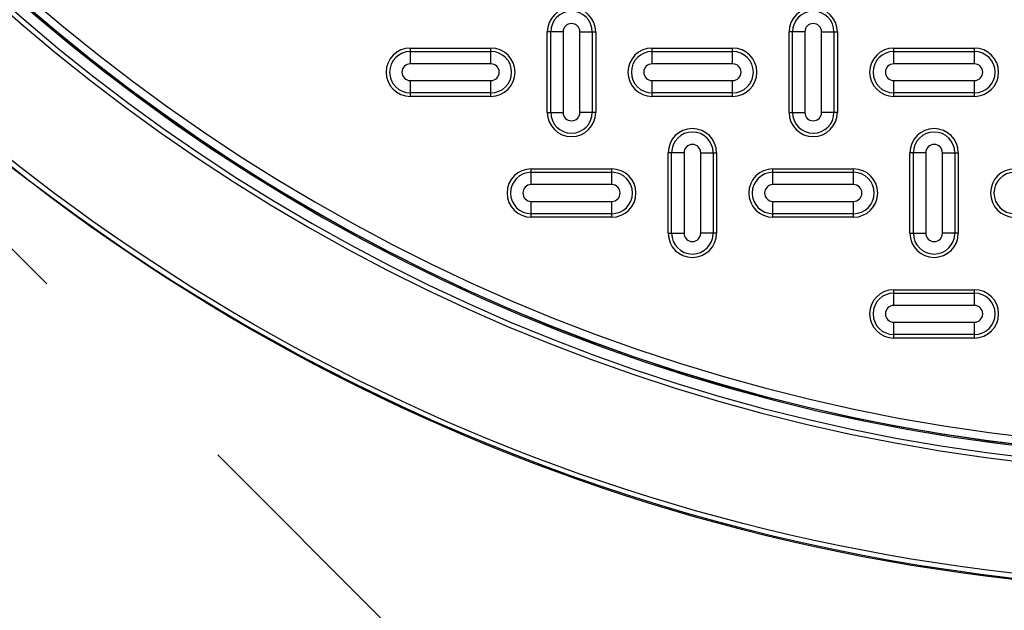
# Model space of a CAD drawing. Units: inches. Extents: x 0.2 to 33.6, y 0.2 to 23.7.
# Drawn here: x 28.3 to 28.7, y 18.3 to 18.5 of the extents above; entities that cross this region are included whole.
import ezdxf

# ---------------------------------------------------------------- set-up
doc = ezdxf.new("R2010")
doc.units = ezdxf.units.IN
doc.header["$MEASUREMENT"] = 0
doc.linetypes.add('HIDDEN', pattern=[0.075, 0.05, -0.025])
doc.styles.add('SLDTEXTSTYLE0', font='TXT', dxfattribs={"width": 0.605})
doc.dimstyles.new('SLDDIMSTYLE1', dxfattribs={"dimtxt": 0.161784, "dimasz": 0.13, "dimexe": 0, "dimexo": 0.0625, "dimgap": 0.040446, "dimtad": 0, "dimtih": 1, "dimtoh": 1, "dimdec": 4, "dimlfac": 15, "dimzin": 4, "dimdsep": 46, "dimlunit": 5, "dimtxsty": 'SLDTEXTSTYLE0', "dimsah": 1, "dimcen": 0.09, "dimazin": 1, "dimtfac": 1, "dimtofl": 0, "dimtmove": 0, "dimatfit": 3, "dimfxl": 0, "dimfrac": 2, "dimtolj": 1, "dimtzin": 12, "dimarcsym": 0})

# ---------------------------------------------------------------- blocks, each defined once
blk = doc.blocks.new('_D_4')
at = {"color": 7, "linetype": 'Continuous', "lineweight": 18}
for start, end in [(135, 156.05517), (167.90876, 180)]:
    blk.add_arc((26.21446, 17.9068), 1.26513, start, end, dxfattribs=at)
for points in [[(25.31987, 18.80138), (25.21792, 18.71827), (25.24762, 18.69147)], [(24.94932, 17.9068), (24.97595, 18.0356), (24.936, 18.03765)]]:
    blk.add_solid(points, dxfattribs=at)
at = {"color": 7, "linetype": 'Continuous', "lineweight": 18, "insert": (24.68846, 18.38665), "char_height": 0.166667, "attachment_point": 1, "style": 'SLDTEXTSTYLE0'}
blk.add_mtext('45.00°', dxfattribs=at)

msp = doc.modelspace()

# ---------------------------------------------------------------- linework, layer by layer
at = {"color": 7, "linetype": 'HIDDEN', "lineweight": 25}
msp.add_line((27.34365698, 19.30987963), (29.00559083, 17.64794578), dxfattribs=at)
at = {"color": 7, "linetype": 'Continuous', "lineweight": 25}
for p, q in [((28.47139523, 18.49493059), (28.46997339, 18.49493059)), ((28.46997339, 18.46159726), (28.46997339, 18.49493059)), ((28.47651386, 18.49493059), (28.47139523, 18.49493059)), ((28.47139523, 18.46159726), (28.47139523, 18.49493059)), ((28.47651386, 18.49493059), (28.47651386, 18.46159726)), ((28.48343292, 18.49493059), (28.48855155, 18.49493059)), ((28.48343292, 18.46159726), (28.48343292, 18.49493059)), ((28.48855155, 18.49493059), (28.48855155, 18.46159726)), ((28.48855155, 18.49493059), (28.48997339, 18.49493059)), ((28.48997339, 18.49493059), (28.48997339, 18.46159726)), ((28.57139523, 18.49493059), (28.56997339, 18.49493059)), ((28.56997339, 18.46159726), (28.56997339, 18.49493059)), ((28.57651386, 18.49493059), (28.57139523, 18.49493059)), ((28.57139523, 18.46159726), (28.57139523, 18.49493059)), ((28.57651386, 18.49493059), (28.57651386, 18.46159726)), ((28.58343292, 18.46159726), (28.58343292, 18.49493059)), ((28.58343292, 18.49493059), (28.58855155, 18.49493059)), ((28.58855155, 18.49493059), (28.58855155, 18.46159726)), ((28.58855155, 18.49493059), (28.58997339, 18.49493059)), ((28.58997339, 18.49493059), (28.58997339, 18.46159726)), ((28.41330673, 18.48826393), (28.44664006, 18.48826393)), ((28.41330673, 18.48684208), (28.41330673, 18.48826393)), ((28.44664006, 18.48684208), (28.44664006, 18.48826393)), ((28.51330673, 18.48826393), (28.54664006, 18.48826393)), ((28.51330673, 18.48684208), (28.51330673, 18.48826393)), ((28.54664006, 18.48684208), (28.54664006, 18.48826393)), ((28.61330673, 18.48826393), (28.64664006, 18.48826393)), ((28.61330673, 18.48684208), (28.61330673, 18.48826393)), ((28.64664006, 18.48684208), (28.64664006, 18.48826393)), ((28.41330673, 18.48172345), (28.41330673, 18.48684208)), ((28.41330673, 18.48684208), (28.44664006, 18.48684208)), ((28.44664006, 18.48172345), (28.44664006, 18.48684208)), ((28.51330673, 18.48172345), (28.51330673, 18.48684208)), ((28.51330673, 18.48684208), (28.54664006, 18.48684208)), ((28.54664006, 18.48172345), (28.54664006, 18.48684208)), ((28.61330673, 18.48172345), (28.61330673, 18.48684208)), ((28.61330673, 18.48684208), (28.64664006, 18.48684208)), ((28.64664006, 18.48172345), (28.64664006, 18.48684208)), ((28.44664006, 18.48172345), (28.41330673, 18.48172345)), ((28.54664006, 18.48172345), (28.51330673, 18.48172345)), ((28.64664006, 18.48172345), (28.61330673, 18.48172345)), ((28.41330673, 18.4748044), (28.44664006, 18.4748044)), ((28.41330673, 18.46968577), (28.41330673, 18.4748044)), ((28.44664006, 18.46968577), (28.44664006, 18.4748044)), ((28.51330673, 18.4748044), (28.54664006, 18.4748044)), ((28.51330673, 18.46968577), (28.51330673, 18.4748044)), ((28.54664006, 18.46968577), (28.54664006, 18.4748044)), ((28.61330673, 18.46968577), (28.61330673, 18.4748044)), ((28.61330673, 18.4748044), (28.64664006, 18.4748044)), ((28.64664006, 18.46968577), (28.64664006, 18.4748044)), ((28.44664006, 18.46968577), (28.41330673, 18.46968577)), ((28.41330673, 18.46826393), (28.41330673, 18.46968577)), ((28.44664006, 18.46826393), (28.41330673, 18.46826393)), ((28.44664006, 18.46826393), (28.44664006, 18.46968577)), ((28.54664006, 18.46968577), (28.51330673, 18.46968577)), ((28.51330673, 18.46826393), (28.51330673, 18.46968577)), ((28.54664006, 18.46826393), (28.51330673, 18.46826393)), ((28.54664006, 18.46826393), (28.54664006, 18.46968577)), ((28.64664006, 18.46968577), (28.61330673, 18.46968577)), ((28.61330673, 18.46826393), (28.61330673, 18.46968577)), ((28.64664006, 18.46826393), (28.61330673, 18.46826393)), ((28.64664006, 18.46826393), (28.64664006, 18.46968577)), ((28.46997339, 18.46159726), (28.47139523, 18.46159726)), ((28.47139523, 18.46159726), (28.47651386, 18.46159726)), ((28.48855155, 18.46159726), (28.48343292, 18.46159726)), ((28.48997339, 18.46159726), (28.48855155, 18.46159726)), ((28.56997339, 18.46159726), (28.57139523, 18.46159726)), ((28.57139523, 18.46159726), (28.57651386, 18.46159726)), ((28.58855155, 18.46159726), (28.58343292, 18.46159726)), ((28.58997339, 18.46159726), (28.58855155, 18.46159726)), ((28.52139523, 18.44493059), (28.51997339, 18.44493059)), ((28.51997339, 18.41159726), (28.51997339, 18.44493059)), ((28.52651386, 18.44493059), (28.52139523, 18.44493059)), ((28.52139523, 18.41159726), (28.52139523, 18.44493059)), ((28.52651386, 18.44493059), (28.52651386, 18.41159726)), ((28.53343292, 18.41159726), (28.53343292, 18.44493059)), ((28.53343292, 18.44493059), (28.53855155, 18.44493059)), ((28.53855155, 18.44493059), (28.53855155, 18.41159726)), ((28.53855155, 18.44493059), (28.53997339, 18.44493059)), ((28.53997339, 18.44493059), (28.53997339, 18.41159726)), ((28.62139523, 18.44493059), (28.61997339, 18.44493059)), ((28.61997339, 18.41159726), (28.61997339, 18.44493059)), ((28.62651386, 18.44493059), (28.62139523, 18.44493059)), ((28.62139523, 18.41159726), (28.62139523, 18.44493059)), ((28.62651386, 18.44493059), (28.62651386, 18.41159726)), ((28.63343292, 18.41159726), (28.63343292, 18.44493059)), ((28.63343292, 18.44493059), (28.63855155, 18.44493059)), ((28.63855155, 18.44493059), (28.63855155, 18.41159726)), ((28.63855155, 18.44493059), (28.63997339, 18.44493059)), ((28.63997339, 18.44493059), (28.63997339, 18.41159726)), ((28.46330673, 18.43826393), (28.49664006, 18.43826393)), ((28.46330673, 18.43684208), (28.46330673, 18.43826393)), ((28.46330673, 18.43172345), (28.46330673, 18.43684208)), ((28.46330673, 18.43684208), (28.49664006, 18.43684208)), ((28.49664006, 18.43684208), (28.49664006, 18.43826393)), ((28.49664006, 18.43172345), (28.49664006, 18.43684208)), ((28.56330673, 18.43826393), (28.59664006, 18.43826393)), ((28.56330673, 18.43684208), (28.56330673, 18.43826393)), ((28.56330673, 18.43172345), (28.56330673, 18.43684208)), ((28.56330673, 18.43684208), (28.59664006, 18.43684208)), ((28.59664006, 18.43684208), (28.59664006, 18.43826393)), ((28.59664006, 18.43172345), (28.59664006, 18.43684208)), ((28.49664006, 18.43172345), (28.46330673, 18.43172345)), ((28.59664006, 18.43172345), (28.56330673, 18.43172345)), ((28.46330673, 18.4248044), (28.49664006, 18.4248044)), ((28.46330673, 18.41968577), (28.46330673, 18.4248044)), ((28.49664006, 18.41968577), (28.49664006, 18.4248044)), ((28.56330673, 18.4248044), (28.59664006, 18.4248044)), ((28.56330673, 18.41968577), (28.56330673, 18.4248044)), ((28.59664006, 18.41968577), (28.59664006, 18.4248044)), ((28.49664006, 18.41968577), (28.46330673, 18.41968577)), ((28.46330673, 18.41826393), (28.46330673, 18.41968577)), ((28.49664006, 18.41826393), (28.49664006, 18.41968577)), ((28.59664006, 18.41968577), (28.56330673, 18.41968577)), ((28.56330673, 18.41826393), (28.56330673, 18.41968577)), ((28.59664006, 18.41826393), (28.59664006, 18.41968577)), ((28.49664006, 18.41826393), (28.46330673, 18.41826393)), ((28.59664006, 18.41826393), (28.56330673, 18.41826393)), ((28.51997339, 18.41159726), (28.52139523, 18.41159726)), ((28.52139523, 18.41159726), (28.52651386, 18.41159726)), ((28.53855155, 18.41159726), (28.53343292, 18.41159726)), ((28.53997339, 18.41159726), (28.53855155, 18.41159726)), ((28.61997339, 18.41159726), (28.62139523, 18.41159726)), ((28.62139523, 18.41159726), (28.62651386, 18.41159726)), ((28.63855155, 18.41159726), (28.63343292, 18.41159726)), ((28.63997339, 18.41159726), (28.63855155, 18.41159726)), ((28.61330673, 18.38684208), (28.61330673, 18.38826393)), ((28.61330673, 18.38826393), (28.64664006, 18.38826393)), ((28.61330673, 18.38172345), (28.61330673, 18.38684208)), ((28.61330673, 18.38684208), (28.64664006, 18.38684208)), ((28.64664006, 18.38684208), (28.64664006, 18.38826393)), ((28.64664006, 18.38172345), (28.64664006, 18.38684208)), ((28.64664006, 18.38172345), (28.61330673, 18.38172345)), ((28.61330673, 18.36968577), (28.61330673, 18.3748044)), ((28.61330673, 18.3748044), (28.64664006, 18.3748044)), ((28.64664006, 18.36968577), (28.64664006, 18.3748044)), ((28.64664006, 18.36968577), (28.61330673, 18.36968577)), ((28.61330673, 18.36826393), (28.61330673, 18.36968577)), ((28.64664006, 18.36826393), (28.61330673, 18.36826393)), ((28.64664006, 18.36826393), (28.64664006, 18.36968577))]:
    msp.add_line(p, q, dxfattribs=at)
for centre, radius in [((28.75564961, 19.08279726), 0.81970831), ((28.75564961, 19.08279726), 0.81970831), ((28.75497339, 19.08279726), 0.81701453)]:
    msp.add_circle(centre, radius, dxfattribs=at)
for centre, radius, start, end in [((28.75497339, 19.08279726), 0.77090056, 92.00037048, 267.99962952), ((28.75497339, 19.08279726), 0.76882516, 92.00037048, 267.99962952), ((28.75497339, 19.08279726), 0.76443353, 91.68339541, 268.31660459), ((28.75497339, 19.08279726), 0.76390603, 0, 268.07724568), ((28.75497339, 19.08279726), 0.76390349, 271.92274463, 268.07725537), ((28.75497339, 19.08279726), 0.76383757, 271.92277044, 268.07722956), ((28.75497339, 19.08279726), 0.76050474, 271.92277044, 268.07722956), ((28.47997339, 18.49493059), 0.01, 0, 180), ((28.57997339, 18.49493059), 0.01, 0, 180), ((28.47997339, 18.49493059), 0.00857816, 0, 180), ((28.57997339, 18.49493059), 0.00857816, 0, 180), ((28.47997339, 18.49493059), 0.00345953, 0, 180), ((28.57997339, 18.49493059), 0.00345953, 0, 180), ((28.41330673, 18.47826393), 0.01, 90, 270), ((28.44664006, 18.47826393), 0.01, 270, 90), ((28.51330673, 18.47826393), 0.01, 90, 270), ((28.54664006, 18.47826393), 0.01, 270, 90), ((28.61330673, 18.47826393), 0.01, 90, 270), ((28.64664006, 18.47826393), 0.01, 270, 90), ((28.41330673, 18.47826393), 0.00857816, 90, 270), ((28.44664006, 18.47826393), 0.00857816, 270, 90), ((28.51330673, 18.47826393), 0.00857816, 90, 270), ((28.54664006, 18.47826393), 0.00857816, 270, 90), ((28.61330673, 18.47826393), 0.00857816, 90, 270), ((28.64664006, 18.47826393), 0.00857816, 270, 90), ((28.41330673, 18.47826393), 0.00345953, 90, 270), ((28.44664006, 18.47826393), 0.00345953, 270, 90), ((28.51330673, 18.47826393), 0.00345953, 90, 270), ((28.54664006, 18.47826393), 0.00345953, 270, 90), ((28.61330673, 18.47826393), 0.00345953, 90, 270), ((28.64664006, 18.47826393), 0.00345953, 270, 90), ((28.47997339, 18.46159726), 0.01, 180, 0), ((28.47997339, 18.46159726), 0.00857816, 180, 0), ((28.47997339, 18.46159726), 0.00345953, 180, 0), ((28.57997339, 18.46159726), 0.01, 180, 0), ((28.57997339, 18.46159726), 0.00857816, 180, 0), ((28.57997339, 18.46159726), 0.00345953, 180, 0), ((28.52997339, 18.44493059), 0.01, 0, 180), ((28.52997339, 18.44493059), 0.00857816, 0, 180), ((28.62997339, 18.44493059), 0.01, 0, 180), ((28.62997339, 18.44493059), 0.00857816, 0, 180), ((28.52997339, 18.44493059), 0.00345953, 0, 180), ((28.62997339, 18.44493059), 0.00345953, 0, 180), ((28.46330673, 18.42826393), 0.01, 90, 270), ((28.46330673, 18.42826393), 0.00857816, 90, 270), ((28.49664006, 18.42826393), 0.01, 270, 90), ((28.49664006, 18.42826393), 0.00857816, 270, 90), ((28.56330673, 18.42826393), 0.01, 90, 270), ((28.56330673, 18.42826393), 0.00857816, 90, 270), ((28.59664006, 18.42826393), 0.01, 270, 90), ((28.59664006, 18.42826393), 0.00857816, 270, 90), ((28.66330673, 18.42826393), 0.01, 90, 270), ((28.66330673, 18.42826393), 0.00857816, 90, 270), ((28.46330673, 18.42826393), 0.00345953, 90, 270), ((28.49664006, 18.42826393), 0.00345953, 270, 90), ((28.56330673, 18.42826393), 0.00345953, 90, 270), ((28.59664006, 18.42826393), 0.00345953, 270, 90), ((28.52997339, 18.41159726), 0.01, 180, 0), ((28.52997339, 18.41159726), 0.00857816, 180, 0), ((28.52997339, 18.41159726), 0.00345953, 180, 0), ((28.62997339, 18.41159726), 0.01, 180, 0), ((28.62997339, 18.41159726), 0.00857816, 180, 0), ((28.62997339, 18.41159726), 0.00345953, 180, 0), ((28.61330673, 18.37826393), 0.01, 90, 270), ((28.61330673, 18.37826393), 0.00857816, 90, 270), ((28.64664006, 18.37826393), 0.01, 270, 90), ((28.64664006, 18.37826393), 0.00857816, 270, 90), ((28.61330673, 18.37826393), 0.00345953, 90, 270), ((28.64664006, 18.37826393), 0.00345953, 270, 90)]:
    msp.add_arc(centre, radius, start, end, dxfattribs=at)
at = {"color": 8, "linetype": 'Continuous', "lineweight": 25}
msp.add_arc((28.75497339, 19.08279726), 0.81909501, 204.91968051, 315, dxfattribs=at)

# ---------------------------------------------------------------- dimensions: what is measured, and where the dimension line sits
at = {"color": 7, "linetype": 'Continuous', "lineweight": 18}
dim = msp.add_angular_dim_2l(base=(25.17148124, 18.62287486), line1=((24.81137367, 19.30987963), (26.47330752, 17.64794578)), line2=((23.35497339, 17.90679726), (31.62164006, 17.90679726)), dimstyle='SLDDIMSTYLE1', dxfattribs=at)
dim.commit()
dim.dimension.update_dxf_attribs({"geometry": '_D_4', "text_midpoint": (25.010687, 18.29603197), "dimtype": 162})

doc.saveas('drawing.dxf')
